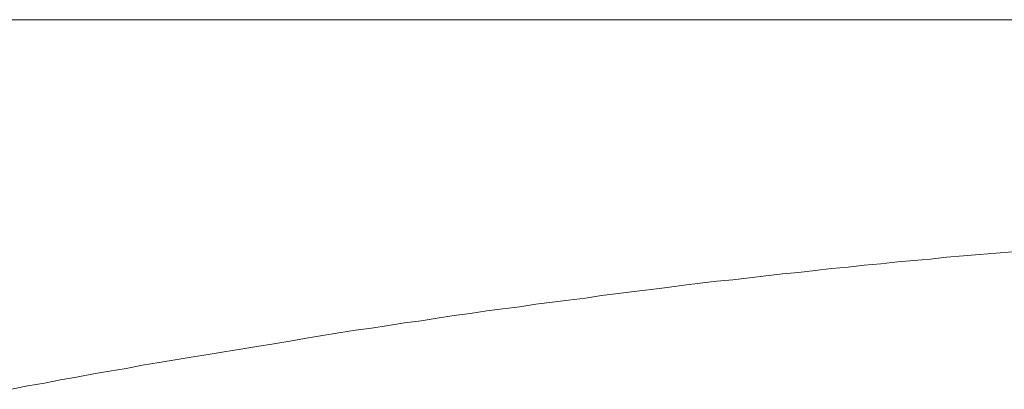
# Model space of a CAD drawing. Units: millimetres. Extents: x 0 to 250, y -250 to 0.
# Drawn here: x 187 to 188, y -169 to -169 of the extents above; entities that cross this region are included whole.
import ezdxf

# ---------------------------------------------------------------- set-up
doc = ezdxf.new("R2010")
doc.units = ezdxf.units.MM
doc.header["$MEASUREMENT"] = 0
doc.layers.add('Layer 1', color=7, linetype='Continuous', lineweight=0)

msp = doc.modelspace()

# ---------------------------------------------------------------- linework, layer by layer
at = {"layer": 'Layer 1', "color": 18, "lineweight": 20, "true_color": 0x000000}
for p, q in [((189.94962, -169.09478), (187.26257, -169.09478)), ((187.65406, -169.15768), (187.65828, -169.15715)), ((187.65828, -169.15715), (187.66269, -169.1568)), ((187.66269, -169.1568), (187.66692, -169.15645)), ((187.66692, -169.15645), (187.67132, -169.1561)), ((187.67132, -169.1561), (187.67555, -169.15574)), ((187.62375, -169.16068), (187.62798, -169.16015)), ((187.62798, -169.16015), (187.63238, -169.1598)), ((187.63238, -169.1598), (187.63661, -169.15927)), ((187.63661, -169.15927), (187.64102, -169.15891)), ((187.64102, -169.15891), (187.64542, -169.15839)), ((187.64542, -169.15839), (187.64965, -169.15803)), ((187.64965, -169.15803), (187.65406, -169.15768)), ((187.60208, -169.16314), (187.60649, -169.16261)), ((187.60649, -169.16261), (187.61071, -169.16209)), ((187.61071, -169.16209), (187.61512, -169.16156)), ((187.61512, -169.16156), (187.61935, -169.1612)), ((187.61935, -169.1612), (187.62375, -169.16068)), ((187.58059, -169.16561), (187.58481, -169.16508)), ((187.58481, -169.16508), (187.58922, -169.16455)), ((187.58922, -169.16455), (187.59345, -169.16402)), ((187.59345, -169.16402), (187.59785, -169.1635)), ((187.59785, -169.1635), (187.60208, -169.16314)), ((187.55891, -169.16843), (187.56332, -169.1679)), ((187.56332, -169.1679), (187.56755, -169.1672)), ((187.56755, -169.1672), (187.57195, -169.16667)), ((187.57195, -169.16667), (187.57618, -169.16614)), ((187.57618, -169.16614), (187.58059, -169.16561)), ((187.54165, -169.17072), (187.54605, -169.17019)), ((187.54605, -169.17019), (187.55028, -169.16949)), ((187.55028, -169.16949), (187.55469, -169.16896)), ((187.55469, -169.16896), (187.55891, -169.16843)), ((187.52438, -169.17319), (187.52879, -169.17248)), ((187.52879, -169.17248), (187.53301, -169.17195)), ((187.53301, -169.17195), (187.53742, -169.17125)), ((187.53742, -169.17125), (187.54165, -169.17072)), ((187.50711, -169.17583), (187.51152, -169.17512)), ((187.51152, -169.17512), (187.51575, -169.17442)), ((187.51575, -169.17442), (187.52015, -169.17389)), ((187.52015, -169.17389), (187.52438, -169.17319)), ((187.49002, -169.17847), (187.49425, -169.17777)), ((187.49425, -169.17777), (187.49848, -169.17706)), ((187.49848, -169.17706), (187.50289, -169.17636)), ((187.50289, -169.17636), (187.50711, -169.17583)), ((187.47276, -169.18129), (187.47699, -169.18059)), ((187.47699, -169.18059), (187.48139, -169.17988)), ((187.48139, -169.17988), (187.48562, -169.17918)), ((187.48562, -169.17918), (187.49002, -169.17847)), ((187.45549, -169.18411), (187.45972, -169.1834)), ((187.45972, -169.1834), (187.46412, -169.1827)), ((187.46412, -169.1827), (187.46835, -169.182)), ((187.46835, -169.182), (187.47276, -169.18129)), ((187.44263, -169.1864), (187.44686, -169.18552)), ((187.44686, -169.18552), (187.45126, -169.18481)), ((187.45126, -169.18481), (187.45549, -169.18411)), ((187.42959, -169.18869), (187.434, -169.18781)), ((187.434, -169.18781), (187.43823, -169.1871)), ((187.43823, -169.1871), (187.44263, -169.1864)), ((187.4125, -169.19186), (187.41673, -169.19098)), ((187.41673, -169.19098), (187.42113, -169.19028)), ((187.42113, -169.19028), (187.42536, -169.18939)), ((187.42536, -169.18939), (187.42959, -169.18869))]:
    msp.add_line(p, q, dxfattribs=at)

doc.saveas('drawing.dxf')
